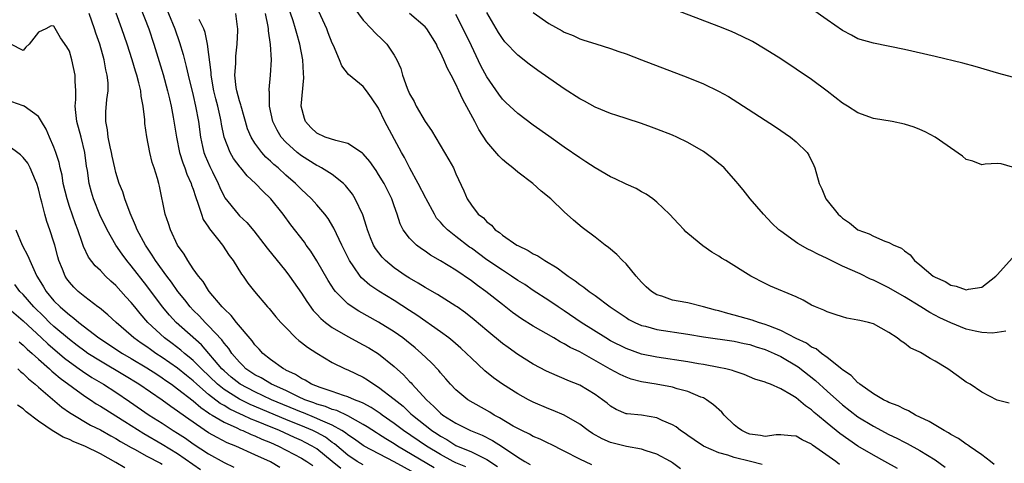
# Model space of a CAD drawing. Units: inches. Extents: x 2631000 to 2634000, y 1494000 to 1497000.
# Drawn here: x 2631281 to 2631408, y 1494425 to 1494482 of the extents above; entities that cross this region are included whole.
import ezdxf

# ---------------------------------------------------------------- set-up
doc = ezdxf.new("R2010")
doc.units = ezdxf.units.IN
doc.header["$MEASUREMENT"] = 0
doc.layers.add('LD26311494_2ft', color=206, linetype='Continuous')

msp = doc.modelspace()

# ---------------------------------------------------------------- linework, layer by layer
at = {"layer": 'LD26311494_2ft'}
for points, elevation in [([(2631409, 1494463.11), (2631407.52, 1494463.52), (2631407, 1494463.58), (2631405.47, 1494463.47), (2631405, 1494463.41), (2631403.86, 1494463.86), (2631403, 1494464.11), (2631402.52, 1494464.52), (2631399, 1494466.97), (2631397.68, 1494467.68), (2631397, 1494467.98), (2631396.26, 1494468.26), (2631395, 1494468.66), (2631393.41, 1494469), (2631391, 1494469.41), (2631389, 1494470.12), (2631387.64, 1494471), (2631387, 1494471.39), (2631385, 1494472.94), (2631383, 1494474.44), (2631381, 1494475.8), (2631379, 1494477.11), (2631377, 1494478.39), (2631375.36, 1494479.36), (2631374.03, 1494480.03), (2631372.65, 1494480.65), (2631371, 1494481.31), (2631358.24, 1494486.24)], 8212), ([(2631299, 1494485), (2631300.63, 1494481), (2631301.24, 1494479.24), (2631301.7, 1494477.7), (2631301.87, 1494477), (2631302.11, 1494476.11), (2631302.36, 1494475), (2631303, 1494472.36), (2631303.31, 1494471), (2631303.68, 1494469), (2631303.94, 1494467), (2631304.23, 1494465.77), (2631304.39, 1494465), (2631304.55, 1494464.55), (2631305.17, 1494463.17), (2631305.52, 1494462.48), (2631306.25, 1494461), (2631306.46, 1494460.46), (2631307, 1494459.32), (2631307.11, 1494459.11), (2631308.81, 1494457), (2631309, 1494456.8), (2631309.93, 1494455.93), (2631310.84, 1494454.84), (2631312.6, 1494452.6), (2631315, 1494449.65), (2631315.48, 1494449), (2631317, 1494446.81), (2631317.7, 1494445.7), (2631318.54, 1494444.54), (2631319, 1494444.06), (2631319.5, 1494443.5), (2631320.12, 1494443), (2631321, 1494442.36), (2631323, 1494441.19), (2631325, 1494440.12), (2631325.71, 1494439.71), (2631327, 1494438.93), (2631329, 1494437.3), (2631330.21, 1494436.21), (2631331, 1494435.37), (2631331.19, 1494435.19), (2631331.35, 1494435), (2631333.17, 1494433), (2631334.14, 1494432.14), (2631335, 1494431.24), (2631335.3, 1494431), (2631337, 1494429.95), (2631338.9, 1494429), (2631340.39, 1494428.39), (2631341.73, 1494427.73), (2631343, 1494426.91), (2631345, 1494425.54), (2631345.91, 1494425), (2631346.61, 1494424.61)], 8190), ([(2631386.62, 1494424.62), (2631386.13, 1494425), (2631383.13, 1494427.13), (2631383, 1494427.25), (2631381.79, 1494427.79), (2631381, 1494428.27), (2631380.34, 1494428.34), (2631379, 1494428.43), (2631378.43, 1494428.43), (2631377, 1494428.25), (2631376.37, 1494428.37), (2631375, 1494428.53), (2631374.66, 1494428.66), (2631373.97, 1494429), (2631373.41, 1494429.41), (2631373, 1494429.73), (2631371.69, 1494431), (2631371.38, 1494431.38), (2631370.33, 1494432.33), (2631369.39, 1494433), (2631369, 1494433.22), (2631368.66, 1494433.34), (2631367, 1494434.04), (2631365.6, 1494434.4), (2631365, 1494434.6), (2631362.91, 1494435), (2631361, 1494435.32), (2631359.67, 1494435.67), (2631359, 1494435.9), (2631358.24, 1494436.24), (2631356.95, 1494436.95), (2631353, 1494439.18), (2631351.77, 1494439.77), (2631351, 1494440.25), (2631350.49, 1494440.49), (2631349.64, 1494441), (2631347, 1494442.53), (2631345.48, 1494443.48), (2631344.3, 1494444.3), (2631343, 1494445.31), (2631340.86, 1494447), (2631339.77, 1494447.77), (2631339, 1494448.37), (2631337, 1494449.75), (2631335, 1494450.99), (2631333.72, 1494451.72), (2631333, 1494452.24), (2631332.54, 1494452.54), (2631331.9, 1494453), (2631331, 1494453.92), (2631330.17, 1494455), (2631329.77, 1494455.77), (2631329.38, 1494457), (2631329, 1494458.08), (2631328.7, 1494459), (2631327.7, 1494461), (2631327, 1494462.16), (2631326.67, 1494462.67), (2631325.85, 1494463.85), (2631325, 1494464.84), (2631324.92, 1494464.92), (2631323, 1494466.18), (2631321.46, 1494466.54), (2631320.09, 1494467), (2631319, 1494467.49), (2631318.24, 1494468.24), (2631317.52, 1494469), (2631317.39, 1494469.39), (2631316.99, 1494471), (2631317.32, 1494474.68), (2631317.27, 1494475.27), (2631317.19, 1494477), (2631316.81, 1494479), (2631316.4, 1494480.4), (2631316.26, 1494481), (2631315.95, 1494482.05), (2631314.95, 1494484.95)], 8198), ([(2631296.07, 1494484.07), (2631297.26, 1494481), (2631297.93, 1494479), (2631299.11, 1494475.11), (2631299.69, 1494473), (2631299.93, 1494471.93), (2631300.16, 1494471), (2631300.43, 1494469.57), (2631300.85, 1494467), (2631301.26, 1494465), (2631301.66, 1494463.66), (2631301.92, 1494463), (2631302.19, 1494462.19), (2631302.74, 1494461), (2631302.79, 1494460.79), (2631303, 1494460.25), (2631303.3, 1494459.3), (2631303.67, 1494458.33), (2631304.08, 1494457), (2631304.32, 1494456.32), (2631305, 1494455.35), (2631305.13, 1494455.13), (2631306.16, 1494453.84), (2631306.8, 1494453), (2631307.67, 1494451.67), (2631308.17, 1494451), (2631309.27, 1494449.27), (2631309.49, 1494449), (2631310.09, 1494448.09), (2631310.93, 1494447), (2631312.63, 1494445), (2631312.82, 1494444.82), (2631313.72, 1494443.72), (2631314.36, 1494443), (2631315, 1494442.33), (2631316.29, 1494441), (2631316.67, 1494440.67), (2631317, 1494440.42), (2631317.78, 1494439.78), (2631319.01, 1494439.01), (2631321, 1494437.83), (2631322.68, 1494437), (2631323, 1494436.87), (2631325, 1494435.91), (2631325.57, 1494435.57), (2631326.38, 1494435), (2631327, 1494434.64), (2631329, 1494433.07), (2631330.15, 1494432.15), (2631331.18, 1494431.18), (2631331.36, 1494431), (2631333, 1494429.69), (2631333.4, 1494429.4), (2631333.89, 1494429), (2631334.57, 1494428.57), (2631335, 1494428.27), (2631335.83, 1494427.83), (2631337, 1494427.09), (2631339, 1494426.24), (2631340.54, 1494425.46), (2631341, 1494425.26), (2631342.37, 1494424.37)], 8188), ([(2631323.77, 1494483.77), (2631325, 1494482.14), (2631326.09, 1494481), (2631326.52, 1494480.52), (2631327.54, 1494479.54), (2631328.07, 1494479), (2631329, 1494477.6), (2631329.34, 1494477), (2631329.86, 1494475.86), (2631330.1, 1494475), (2631330.69, 1494473.31), (2631331, 1494472.58), (2631331.59, 1494471.59), (2631331.86, 1494471), (2631333, 1494468.99), (2631333.83, 1494467.83), (2631336.07, 1494464.07), (2631336.66, 1494463), (2631337, 1494462.22), (2631338.03, 1494460.03), (2631338.45, 1494459), (2631339, 1494458.16), (2631339.89, 1494457), (2631340.54, 1494456.54), (2631341, 1494456.01), (2631341.58, 1494455.58), (2631342.05, 1494455), (2631342.63, 1494454.63), (2631343, 1494454.31), (2631344.89, 1494453), (2631345, 1494452.94), (2631346.33, 1494452.33), (2631347, 1494451.9), (2631347.61, 1494451.61), (2631348.49, 1494451), (2631350.08, 1494450.08), (2631351, 1494449.37), (2631351.5, 1494449), (2631352.4, 1494448.4), (2631353, 1494447.9), (2631353.56, 1494447.56), (2631354.25, 1494447), (2631355, 1494446.48), (2631356.95, 1494445), (2631359, 1494443.62), (2631359.38, 1494443.38), (2631360.12, 1494443), (2631361, 1494442.62), (2631361.5, 1494442.5), (2631363, 1494442.09), (2631367, 1494441.47), (2631369, 1494441.14), (2631373, 1494440.56), (2631374.27, 1494440.27), (2631375, 1494440.14), (2631375.85, 1494439.85), (2631377, 1494439.5), (2631378.15, 1494439), (2631379, 1494438.6), (2631381.27, 1494437.27), (2631383.49, 1494435.49), (2631385, 1494434.09), (2631387, 1494432.33), (2631389, 1494430.79), (2631391, 1494429.56), (2631393, 1494428.51), (2631394.02, 1494428.02), (2631395, 1494427.51), (2631395.35, 1494427.35), (2631397, 1494426.44), (2631399, 1494425.2), (2631400.28, 1494424.28)], 8202), ([(2631409, 1494474.77), (2631407.23, 1494475.23), (2631404.15, 1494476.15), (2631402.56, 1494476.56), (2631399, 1494477.43), (2631395, 1494478.35), (2631391, 1494479.13), (2631389, 1494479.73), (2631388.18, 1494480.18), (2631387, 1494480.78), (2631385, 1494482.17), (2631383, 1494483.61)], 8214), ([(2631334.2, 1494424.2), (2631329.43, 1494427), (2631329, 1494427.28), (2631327.93, 1494427.93), (2631327, 1494428.55), (2631326.71, 1494428.71), (2631325.5, 1494429.5), (2631325, 1494429.79), (2631323, 1494430.89), (2631321.59, 1494431.59), (2631321, 1494431.75), (2631320.12, 1494432.12), (2631319, 1494432.44), (2631318.6, 1494432.6), (2631317.47, 1494433), (2631316.62, 1494433.38), (2631315, 1494434.17), (2631313.13, 1494435), (2631311.81, 1494435.81), (2631311, 1494436.23), (2631309.84, 1494437), (2631309.43, 1494437.43), (2631309, 1494437.84), (2631308.01, 1494439), (2631307.62, 1494439.62), (2631307, 1494440.33), (2631306.73, 1494440.73), (2631305, 1494442.58), (2631304.57, 1494443), (2631303.81, 1494443.81), (2631303, 1494444.6), (2631302.62, 1494445), (2631301.91, 1494445.91), (2631301.02, 1494447), (2631300.2, 1494448.2), (2631299.59, 1494449), (2631298.15, 1494451), (2631297.72, 1494451.72), (2631296.82, 1494453), (2631295.76, 1494455), (2631295.56, 1494455.56), (2631294.86, 1494457.14), (2631294.17, 1494459), (2631293.89, 1494459.89), (2631293.44, 1494461), (2631293, 1494462.42), (2631292.86, 1494463), (2631292.52, 1494464.52), (2631292.43, 1494465), (2631292.25, 1494465.75), (2631292.01, 1494467), (2631291.94, 1494467.94), (2631291.71, 1494469), (2631291.73, 1494470.27), (2631291.84, 1494471.84), (2631292.01, 1494473), (2631292, 1494474), (2631291.9, 1494475), (2631291.72, 1494475.72), (2631291.48, 1494477), (2631290.93, 1494479), (2631290.43, 1494480.43), (2631290.25, 1494481), (2631289.55, 1494483)], 8184), ([(2631338.29, 1494424.29), (2631337, 1494424.82), (2631336.64, 1494425), (2631335, 1494425.9), (2631333.18, 1494427), (2631330.2, 1494429), (2631329, 1494429.93), (2631327.47, 1494431), (2631327.21, 1494431.21), (2631326.01, 1494432.01), (2631325, 1494432.53), (2631324.7, 1494432.7), (2631323.87, 1494433), (2631323, 1494433.39), (2631322.44, 1494433.56), (2631321, 1494434.08), (2631319.43, 1494434.57), (2631318.32, 1494435), (2631317.51, 1494435.51), (2631317, 1494435.75), (2631316.26, 1494436.26), (2631315, 1494436.84), (2631314.9, 1494436.9), (2631314.69, 1494437), (2631313, 1494438.21), (2631312.01, 1494439), (2631311.54, 1494439.54), (2631311, 1494440.09), (2631310.62, 1494440.62), (2631308.6, 1494443), (2631307.91, 1494443.91), (2631307, 1494444.74), (2631306.88, 1494444.88), (2631306.75, 1494445), (2631305.09, 1494447), (2631305, 1494447.12), (2631304.3, 1494448.3), (2631303.68, 1494449), (2631303, 1494449.96), (2631302.31, 1494451), (2631301.85, 1494451.85), (2631301, 1494453), (2631300.07, 1494455), (2631299.82, 1494455.82), (2631299.39, 1494457), (2631298.64, 1494460.64), (2631298.55, 1494461), (2631298.38, 1494461.62), (2631297.95, 1494463), (2631297.71, 1494463.71), (2631297.39, 1494465), (2631297.02, 1494467.02), (2631296.77, 1494468.77), (2631296.77, 1494469.23), (2631296.56, 1494471), (2631296.27, 1494472.27), (2631296.22, 1494473), (2631295.99, 1494474.01), (2631295.71, 1494475), (2631295.53, 1494475.53), (2631295.11, 1494477), (2631294.49, 1494479), (2631293.8, 1494481), (2631293.04, 1494483.04)], 8186), ([(2631354.56, 1494424.56), (2631353, 1494425.3), (2631351, 1494426.34), (2631349.24, 1494427.24), (2631349, 1494427.34), (2631347.89, 1494427.89), (2631347, 1494428.25), (2631346.53, 1494428.53), (2631345.5, 1494429), (2631345, 1494429.26), (2631344.41, 1494429.59), (2631342.65, 1494430.65), (2631341.96, 1494431), (2631341.38, 1494431.38), (2631338.54, 1494433), (2631337, 1494434.26), (2631336.3, 1494435), (2631335.7, 1494435.7), (2631335, 1494436.49), (2631334.78, 1494436.78), (2631333.8, 1494437.8), (2631332.54, 1494439), (2631331.72, 1494439.72), (2631330.62, 1494440.62), (2631330.12, 1494441), (2631329, 1494441.79), (2631327, 1494443.04), (2631324.44, 1494444.44), (2631323.58, 1494445), (2631323, 1494445.42), (2631321.43, 1494447), (2631321.23, 1494447.23), (2631320.45, 1494448.45), (2631319, 1494450.96), (2631318.21, 1494452.21), (2631317.64, 1494453), (2631317.39, 1494453.39), (2631315.65, 1494455.65), (2631314.63, 1494457), (2631313.06, 1494459), (2631312, 1494460), (2631311.06, 1494461), (2631309.98, 1494461.98), (2631309.17, 1494463), (2631309.08, 1494463.08), (2631308.23, 1494464.23), (2631307.79, 1494465), (2631307, 1494467), (2631306.67, 1494468.67), (2631306.63, 1494469), (2631306.54, 1494469.46), (2631306.18, 1494471), (2631305.94, 1494471.94), (2631305.68, 1494473), (2631305.34, 1494475), (2631305.34, 1494475.34), (2631304.87, 1494479), (2631304.54, 1494480.54), (2631304.37, 1494481), (2631303.77, 1494482.23)], 8192), ([(2631366.06, 1494424.06), (2631365, 1494424.83), (2631364.74, 1494425), (2631363, 1494425.96), (2631361.6, 1494426.4), (2631361, 1494426.61), (2631359.07, 1494426.93), (2631357, 1494427.47), (2631355.93, 1494427.93), (2631354.64, 1494428.64), (2631354.11, 1494429), (2631353, 1494429.84), (2631351, 1494430.98), (2631349.59, 1494431.59), (2631349, 1494431.82), (2631347, 1494432.69), (2631346.4, 1494433), (2631345, 1494433.76), (2631343, 1494435.03), (2631341.85, 1494435.85), (2631340.75, 1494436.75), (2631339, 1494438.36), (2631338.35, 1494439), (2631337.65, 1494439.65), (2631336.58, 1494440.58), (2631336.07, 1494441), (2631335, 1494441.8), (2631331.94, 1494443.94), (2631331, 1494444.53), (2631329, 1494445.83), (2631327.04, 1494447.03), (2631325.84, 1494447.84), (2631324.79, 1494448.79), (2631324.61, 1494449), (2631323.81, 1494450.19), (2631323.23, 1494451), (2631322.24, 1494453), (2631321.54, 1494454.46), (2631321.21, 1494455.21), (2631320.46, 1494456.46), (2631320.05, 1494457), (2631319, 1494458.22), (2631318.3, 1494459), (2631317.63, 1494459.63), (2631317, 1494460.2), (2631316.23, 1494461), (2631315, 1494462.07), (2631313.98, 1494463), (2631313.44, 1494463.44), (2631313, 1494463.87), (2631312.4, 1494464.4), (2631311.87, 1494465), (2631311, 1494466.19), (2631310.49, 1494467), (2631310.05, 1494468.05), (2631309.77, 1494469), (2631309.61, 1494469.61), (2631309.2, 1494471), (2631309.17, 1494471.17), (2631309, 1494471.68), (2631308.66, 1494473), (2631308.59, 1494473.41), (2631308.41, 1494475), (2631308.51, 1494476.51), (2631308.52, 1494477.48), (2631308.71, 1494479), (2631308.8, 1494480.8), (2631308.78, 1494481), (2631308.72, 1494481.28), (2631308.52, 1494483)], 8194), ([(2631376.59, 1494424.59), (2631375.11, 1494425), (2631373, 1494425.53), (2631372.17, 1494425.83), (2631371, 1494426.14), (2631369, 1494426.98), (2631367.81, 1494427.81), (2631367, 1494428.36), (2631366.64, 1494428.64), (2631366.06, 1494429), (2631365.47, 1494429.47), (2631365, 1494429.74), (2631363.68, 1494430.32), (2631363, 1494430.67), (2631361, 1494430.98), (2631359.15, 1494431.15), (2631359, 1494431.18), (2631357.73, 1494431.73), (2631357, 1494432.15), (2631356.54, 1494432.54), (2631355.97, 1494433), (2631355, 1494433.68), (2631353, 1494434.86), (2631351.48, 1494435.49), (2631351, 1494435.71), (2631350.08, 1494436.08), (2631348.71, 1494436.71), (2631347, 1494437.62), (2631345, 1494438.86), (2631343.74, 1494439.74), (2631343, 1494440.29), (2631341, 1494441.95), (2631339.35, 1494443.35), (2631338.23, 1494444.23), (2631337.17, 1494445), (2631337, 1494445.12), (2631334.62, 1494446.62), (2631333, 1494447.54), (2631332.1, 1494448.1), (2631331, 1494448.72), (2631330.56, 1494449), (2631329, 1494450.06), (2631327.87, 1494451), (2631327.44, 1494451.44), (2631326.58, 1494452.58), (2631326.35, 1494453), (2631325.94, 1494453.94), (2631325.54, 1494455), (2631325.43, 1494455.43), (2631324.94, 1494456.94), (2631323.98, 1494459), (2631323.61, 1494459.61), (2631322.73, 1494460.73), (2631322.44, 1494461), (2631321, 1494462.13), (2631319.62, 1494463), (2631319.22, 1494463.22), (2631319, 1494463.3), (2631317, 1494464.55), (2631316.44, 1494465), (2631315, 1494466.32), (2631314.39, 1494467), (2631313.88, 1494467.88), (2631313.33, 1494469), (2631312.9, 1494471), (2631312.86, 1494472.86), (2631312.84, 1494473), (2631312.83, 1494473.17), (2631313.01, 1494475), (2631313.12, 1494477), (2631313.01, 1494478.99), (2631312.74, 1494480.74), (2631312.74, 1494481), (2631312.7, 1494481.3), (2631312.35, 1494483)], 8196), ([(2631394.09, 1494424.09), (2631392.49, 1494425), (2631391, 1494425.81), (2631389, 1494427), (2631387.81, 1494427.81), (2631386.64, 1494428.64), (2631385, 1494429.96), (2631383.75, 1494431), (2631383.34, 1494431.34), (2631383, 1494431.67), (2631382.19, 1494432.19), (2631381, 1494433.22), (2631380.36, 1494433.64), (2631379, 1494434.39), (2631377.67, 1494435), (2631377.17, 1494435.17), (2631377, 1494435.27), (2631375.67, 1494435.67), (2631374.28, 1494436.28), (2631373, 1494436.68), (2631372.78, 1494436.78), (2631371.9, 1494437), (2631371, 1494437.18), (2631369, 1494437.55), (2631368.35, 1494437.65), (2631367, 1494437.89), (2631363, 1494438.49), (2631361, 1494438.91), (2631359, 1494439.61), (2631357, 1494440.63), (2631356.38, 1494441), (2631353.19, 1494443), (2631351, 1494444.49), (2631350.2, 1494445), (2631349, 1494445.83), (2631347, 1494447.13), (2631345.89, 1494447.89), (2631345, 1494448.45), (2631344.2, 1494449), (2631343, 1494449.75), (2631341, 1494451.12), (2631339, 1494452.6), (2631338.76, 1494452.76), (2631337, 1494454.11), (2631335.9, 1494455), (2631335.45, 1494455.45), (2631335, 1494455.98), (2631334.5, 1494456.5), (2631334.21, 1494457), (2631333.14, 1494459), (2631333.1, 1494459.1), (2631332.13, 1494461), (2631331.04, 1494462.96), (2631330.34, 1494464.34), (2631329.95, 1494465), (2631327.8, 1494469), (2631327, 1494470.73), (2631326.06, 1494472.06), (2631325.42, 1494473), (2631325, 1494473.55), (2631323.11, 1494475.11), (2631322.22, 1494476.22), (2631321.95, 1494477), (2631321.16, 1494478.84), (2631321, 1494479.15), (2631320.47, 1494480.47), (2631320.28, 1494481), (2631319.24, 1494483.24)], 8200), ([(2631406.63, 1494424.63), (2631406.13, 1494425), (2631405, 1494425.87), (2631403.36, 1494427), (2631403.16, 1494427.16), (2631403, 1494427.25), (2631401.99, 1494427.99), (2631401, 1494428.51), (2631400.71, 1494428.71), (2631400.13, 1494429), (2631398.19, 1494430.19), (2631396.44, 1494431), (2631395.55, 1494431.55), (2631395, 1494431.76), (2631394.21, 1494432.21), (2631393, 1494432.65), (2631392.78, 1494432.78), (2631392.3, 1494433), (2631391, 1494433.78), (2631389.23, 1494435), (2631389.12, 1494435.12), (2631389, 1494435.19), (2631388.13, 1494436.13), (2631387, 1494436.86), (2631386.93, 1494436.93), (2631385, 1494438.46), (2631384.27, 1494439), (2631383.57, 1494439.57), (2631383, 1494439.82), (2631382.32, 1494440.32), (2631381, 1494440.94), (2631379, 1494441.97), (2631377.45, 1494442.55), (2631377, 1494442.74), (2631376.14, 1494443), (2631375.31, 1494443.31), (2631373, 1494443.95), (2631372.15, 1494444.15), (2631371, 1494444.5), (2631370.59, 1494444.59), (2631369, 1494445.04), (2631367, 1494445.52), (2631365.74, 1494445.74), (2631365, 1494445.89), (2631363.61, 1494446.39), (2631363, 1494446.56), (2631362.3, 1494447), (2631361.62, 1494447.62), (2631361, 1494448.23), (2631360.3, 1494449), (2631359, 1494450.57), (2631358.55, 1494451), (2631357.81, 1494451.81), (2631356.71, 1494452.71), (2631356.31, 1494453), (2631355, 1494454.05), (2631353.31, 1494455.31), (2631352.22, 1494456.22), (2631351, 1494457.33), (2631349.25, 1494459), (2631348, 1494460), (2631346.93, 1494461), (2631345, 1494462.47), (2631344.37, 1494463), (2631343.6, 1494463.6), (2631343, 1494464.11), (2631342.55, 1494464.55), (2631341, 1494466.37), (2631339.96, 1494467.96), (2631339.42, 1494469), (2631337.87, 1494471.87), (2631337.38, 1494473), (2631337, 1494473.85), (2631336.39, 1494475), (2631335.89, 1494475.89), (2631335.44, 1494477), (2631335, 1494477.95), (2631334.62, 1494478.62), (2631334.46, 1494479), (2631333.21, 1494481), (2631333, 1494481.25), (2631331.01, 1494483)], 8204), ([(2631408.57, 1494432.57), (2631407, 1494432.93), (2631405, 1494433.98), (2631403.49, 1494435), (2631403, 1494435.28), (2631401.99, 1494435.99), (2631400.64, 1494437), (2631399, 1494437.99), (2631398.33, 1494438.33), (2631397.31, 1494439), (2631397.09, 1494439.09), (2631397, 1494439.16), (2631395.73, 1494439.73), (2631395, 1494440.33), (2631394.57, 1494440.57), (2631394.06, 1494441), (2631393, 1494441.7), (2631391, 1494442.81), (2631390.34, 1494443), (2631389.23, 1494443.23), (2631389, 1494443.31), (2631387.57, 1494443.57), (2631387, 1494443.71), (2631386.04, 1494444.04), (2631385, 1494444.36), (2631384.59, 1494444.59), (2631383.49, 1494445), (2631383, 1494445.24), (2631381.9, 1494445.9), (2631381, 1494446.3), (2631377.68, 1494447.68), (2631377, 1494448.05), (2631375.16, 1494449), (2631371.92, 1494451), (2631371.33, 1494451.33), (2631371, 1494451.56), (2631370.09, 1494452.09), (2631368.91, 1494452.91), (2631367, 1494454.51), (2631366.75, 1494454.75), (2631366.53, 1494455), (2631365.78, 1494455.78), (2631364.62, 1494457), (2631363, 1494458.58), (2631362.46, 1494459), (2631361.61, 1494459.61), (2631361, 1494459.92), (2631360.32, 1494460.32), (2631359, 1494460.89), (2631357.59, 1494461.59), (2631357, 1494461.85), (2631355, 1494463), (2631353.8, 1494463.8), (2631353, 1494464.29), (2631351, 1494465.67), (2631349, 1494467.1), (2631347, 1494468.55), (2631345, 1494470.04), (2631343.46, 1494471.46), (2631343, 1494471.91), (2631342.53, 1494472.53), (2631341, 1494474.78), (2631340.23, 1494476.23), (2631339, 1494478.79), (2631337.95, 1494481), (2631337, 1494482.86)], 8206), ([(2631408.13, 1494441.87), (2631407, 1494441.69), (2631406.37, 1494441.63), (2631405, 1494441.68), (2631404.14, 1494441.86), (2631403, 1494442.15), (2631401, 1494442.93), (2631399.6, 1494443.6), (2631398.28, 1494444.28), (2631397.15, 1494445), (2631395, 1494446.3), (2631393, 1494447.46), (2631391, 1494448.46), (2631390.6, 1494448.6), (2631389.28, 1494449.28), (2631387, 1494450.3), (2631385.18, 1494451.18), (2631385, 1494451.29), (2631383.82, 1494451.82), (2631383, 1494452.29), (2631382.5, 1494452.5), (2631381.23, 1494453.23), (2631379, 1494454.81), (2631378.76, 1494455), (2631377.87, 1494455.87), (2631376.77, 1494457), (2631375.07, 1494459), (2631374.17, 1494460.17), (2631373.46, 1494461), (2631373.26, 1494461.26), (2631371.7, 1494463), (2631371.33, 1494463.33), (2631371, 1494463.59), (2631370.24, 1494464.24), (2631369, 1494465.13), (2631367, 1494466.31), (2631365.56, 1494467), (2631365, 1494467.25), (2631363, 1494468.04), (2631362.28, 1494468.28), (2631361, 1494468.75), (2631359, 1494469.38), (2631357.79, 1494469.79), (2631357, 1494470.03), (2631355, 1494470.87), (2631353.64, 1494471.64), (2631353, 1494471.96), (2631351, 1494473.24), (2631347.6, 1494475.6), (2631346.45, 1494476.45), (2631345, 1494477.59), (2631343.34, 1494479.34), (2631343, 1494479.75), (2631342.52, 1494480.52), (2631341, 1494483.13)], 8208), ([(2631347, 1494483.13), (2631349, 1494481.71), (2631350.74, 1494480.74), (2631351, 1494480.56), (2631352.15, 1494480.15), (2631353, 1494479.72), (2631353.56, 1494479.56), (2631355.07, 1494479.07), (2631357, 1494478.48), (2631358.07, 1494478.07), (2631359, 1494477.77), (2631361, 1494477.01), (2631367, 1494474.69), (2631369, 1494473.87), (2631370.95, 1494472.95), (2631372.24, 1494472.24), (2631373.48, 1494471.48), (2631378.33, 1494468.33), (2631380.26, 1494467), (2631381, 1494466.37), (2631382.43, 1494465), (2631382.66, 1494464.66), (2631383.31, 1494463.31), (2631383.43, 1494463), (2631384, 1494461), (2631384.31, 1494460.31), (2631384.84, 1494459), (2631385, 1494458.77), (2631386.43, 1494457), (2631386.75, 1494456.75), (2631387, 1494456.5), (2631387.91, 1494455.91), (2631389, 1494454.99), (2631390.46, 1494454.46), (2631391, 1494454.16), (2631392.48, 1494453.52), (2631393, 1494453.35), (2631393.65, 1494453), (2631394.61, 1494452.61), (2631395, 1494452.27), (2631395.74, 1494451.74), (2631396.29, 1494451), (2631397, 1494450.46), (2631398.74, 1494449), (2631399, 1494448.84), (2631400.28, 1494448.28), (2631401, 1494447.82), (2631401.7, 1494447.7), (2631403, 1494447.22), (2631403.3, 1494447.3), (2631405, 1494447.56), (2631406.82, 1494449), (2631407, 1494449.17), (2631409, 1494451.37)], 8210), ([(2631332.56, 1494423), (2631329, 1494424.95), (2631325.13, 1494427), (2631325, 1494427.08), (2631323.88, 1494427.88), (2631323, 1494428.45), (2631322.71, 1494428.71), (2631322.25, 1494429), (2631321, 1494429.7), (2631319.79, 1494430.21), (2631318.71, 1494430.71), (2631317.28, 1494431.28), (2631317, 1494431.38), (2631313.15, 1494433), (2631311, 1494434), (2631309.08, 1494435), (2631307.93, 1494435.93), (2631307, 1494436.72), (2631306.71, 1494437), (2631304.08, 1494440.08), (2631300.82, 1494443), (2631299.94, 1494443.94), (2631299.04, 1494445), (2631297, 1494447.72), (2631295, 1494450.32), (2631294.43, 1494451), (2631293.81, 1494451.82), (2631293, 1494453), (2631291.88, 1494455), (2631290.95, 1494456.95), (2631290.1, 1494459), (2631289.85, 1494459.85), (2631289.55, 1494461), (2631289.32, 1494462.68), (2631289.23, 1494463.23), (2631288.99, 1494465), (2631288.5, 1494467), (2631287.98, 1494469), (2631287.82, 1494470.18), (2631287.76, 1494471), (2631287.84, 1494471.84), (2631287.83, 1494473), (2631287.75, 1494474.25), (2631287.76, 1494475), (2631287.33, 1494477), (2631287, 1494478.13), (2631286.68, 1494478.68), (2631285.85, 1494479.85), (2631285, 1494481.37), (2631284.62, 1494481.38), (2631283.94, 1494481), (2631283, 1494480.59), (2631281.8, 1494479), (2631281.38, 1494478.62), (2631281, 1494478.19), (2631279.42, 1494479)], 8182), ([(2631325, 1494424.56), (2631324.24, 1494425), (2631323, 1494425.83), (2631321.29, 1494427.29), (2631321, 1494427.48), (2631320.13, 1494428.13), (2631319, 1494428.75), (2631318.49, 1494429), (2631317.45, 1494429.45), (2631315, 1494430.45), (2631310.39, 1494432.39), (2631309, 1494433.07), (2631307, 1494434.33), (2631306.16, 1494435), (2631304.07, 1494437), (2631303, 1494438.09), (2631302.51, 1494438.51), (2631301.89, 1494439), (2631301.42, 1494439.42), (2631300.29, 1494440.29), (2631299.31, 1494441), (2631297.15, 1494443), (2631296.14, 1494444.14), (2631295.44, 1494445), (2631295, 1494445.56), (2631294.31, 1494446.31), (2631293, 1494447.78), (2631292.35, 1494448.35), (2631291.67, 1494449), (2631291, 1494449.71), (2631290.33, 1494450.33), (2631289.47, 1494451.47), (2631288.83, 1494452.83), (2631288.67, 1494453.33), (2631288.08, 1494455), (2631287.77, 1494455.77), (2631287, 1494458.02), (2631286.69, 1494459), (2631286.21, 1494461), (2631286.05, 1494462.05), (2631285.81, 1494463), (2631285.69, 1494463.69), (2631285.25, 1494465), (2631285, 1494465.71), (2631284.41, 1494467), (2631284, 1494468), (2631283.38, 1494469), (2631283, 1494469.65), (2631281.13, 1494471), (2631281.05, 1494471.05), (2631281, 1494471.05), (2631279.54, 1494471.54)], 8180), ([(2631322.11, 1494424.11), (2631321, 1494425.02), (2631319, 1494426.62), (2631318.38, 1494427), (2631317.48, 1494427.48), (2631317, 1494427.7), (2631316.1, 1494428.1), (2631314.18, 1494429), (2631312.16, 1494429.84), (2631311, 1494430.31), (2631310.5, 1494430.5), (2631309.43, 1494431), (2631309.13, 1494431.13), (2631307.76, 1494431.76), (2631307, 1494432.23), (2631306.5, 1494432.5), (2631305, 1494433.69), (2631303.47, 1494435), (2631303, 1494435.45), (2631302.14, 1494436.14), (2631301, 1494437.09), (2631299, 1494438.47), (2631298.17, 1494439), (2631297.48, 1494439.48), (2631297, 1494439.83), (2631296.3, 1494440.3), (2631295.35, 1494441), (2631295, 1494441.33), (2631293.04, 1494443), (2631291.97, 1494443.97), (2631290.87, 1494444.87), (2631290.67, 1494445), (2631289, 1494446.3), (2631288.15, 1494447), (2631287.57, 1494447.57), (2631287, 1494448.2), (2631286.66, 1494448.66), (2631286.44, 1494449), (2631286.11, 1494449.89), (2631285.65, 1494451), (2631285.5, 1494451.5), (2631285.12, 1494453), (2631285, 1494453.41), (2631284.47, 1494455), (2631284.07, 1494456.07), (2631283.81, 1494457), (2631283.44, 1494458.56), (2631283.31, 1494459), (2631283, 1494460.29), (2631282.8, 1494461), (2631282.62, 1494461.38), (2631281.93, 1494463), (2631281.61, 1494463.61), (2631281, 1494464.37), (2631280.69, 1494464.69), (2631279, 1494465.95)], 8178), ([(2631280.06, 1494455), (2631280.9, 1494453), (2631281.63, 1494451.63), (2631281.86, 1494451), (2631282.55, 1494449.45), (2631282.78, 1494449), (2631282.87, 1494448.87), (2631283.63, 1494447.63), (2631283.98, 1494447), (2631285, 1494445.81), (2631285.81, 1494445), (2631286.47, 1494444.47), (2631287, 1494443.97), (2631287.57, 1494443.57), (2631288.21, 1494443), (2631290.81, 1494441), (2631293.85, 1494439), (2631295, 1494438.34), (2631297, 1494437.14), (2631298.29, 1494436.29), (2631299, 1494435.84), (2631299.49, 1494435.49), (2631300.2, 1494435), (2631301, 1494434.42), (2631303, 1494432.85), (2631303.98, 1494431.98), (2631305, 1494431.31), (2631305.17, 1494431.17), (2631305.48, 1494431), (2631307, 1494430.07), (2631308.65, 1494429.35), (2631309.12, 1494429.12), (2631309.44, 1494429), (2631310.5, 1494428.5), (2631311, 1494428.32), (2631311.9, 1494427.9), (2631313, 1494427.45), (2631314.03, 1494427), (2631317, 1494425.44), (2631317.72, 1494425), (2631318.47, 1494424.47)], 8176), ([(2631314.21, 1494424.21), (2631313, 1494424.94), (2631311, 1494425.88), (2631308.53, 1494427), (2631307.42, 1494427.42), (2631306.09, 1494428.09), (2631305, 1494428.72), (2631302.46, 1494430.46), (2631301.29, 1494431.29), (2631301, 1494431.52), (2631300.12, 1494432.12), (2631299, 1494432.94), (2631296, 1494435), (2631294.14, 1494436.14), (2631291, 1494437.97), (2631289.38, 1494439), (2631289, 1494439.27), (2631288.02, 1494440.02), (2631287, 1494440.78), (2631285, 1494442.47), (2631284.43, 1494443), (2631283.72, 1494443.72), (2631282.38, 1494445), (2631281, 1494446.6), (2631280.59, 1494447), (2631279.92, 1494447.92)], 8174), ([(2631278.91, 1494445), (2631281, 1494443.22), (2631283.38, 1494441), (2631284.21, 1494440.21), (2631286.38, 1494438.38), (2631287, 1494437.9), (2631288.26, 1494437), (2631288.68, 1494436.68), (2631289.89, 1494435.89), (2631291.4, 1494435), (2631293, 1494433.97), (2631294.77, 1494432.77), (2631297.32, 1494431), (2631299, 1494429.94), (2631300.43, 1494429), (2631301, 1494428.65), (2631302, 1494428), (2631303, 1494427.3), (2631305, 1494425.99), (2631307, 1494424.85), (2631308.25, 1494424.26)], 8172), ([(2631280.48, 1494440.48), (2631281, 1494440.07), (2631281.53, 1494439.53), (2631282.17, 1494439), (2631283, 1494438.24), (2631284.42, 1494437), (2631284.71, 1494436.71), (2631285, 1494436.49), (2631285.79, 1494435.79), (2631289, 1494433.46), (2631289.73, 1494433), (2631290.48, 1494432.48), (2631291, 1494432.18), (2631291.71, 1494431.71), (2631293, 1494430.91), (2631294.16, 1494430.16), (2631295, 1494429.64), (2631296.61, 1494428.61), (2631299, 1494427.24), (2631301, 1494426.02), (2631303.97, 1494423.97)], 8170), ([(2631280.34, 1494437), (2631280.67, 1494436.67), (2631281, 1494436.41), (2631281.7, 1494435.7), (2631282.58, 1494435), (2631283, 1494434.62), (2631286.02, 1494432.02), (2631287, 1494431.36), (2631287.21, 1494431.21), (2631289.72, 1494429.72), (2631291, 1494429.09), (2631292.34, 1494428.34), (2631293, 1494427.99), (2631293.6, 1494427.6), (2631295, 1494426.8), (2631295.41, 1494426.59), (2631297, 1494425.71), (2631298.78, 1494424.78), (2631299, 1494424.67)], 8168), ([(2631294.17, 1494424.17), (2631293, 1494424.89), (2631291, 1494426), (2631289, 1494426.98), (2631287.56, 1494427.56), (2631287, 1494427.85), (2631286.17, 1494428.17), (2631285, 1494428.88), (2631284.91, 1494428.91), (2631283, 1494430.22), (2631281.42, 1494431.42), (2631281, 1494431.82), (2631280.28, 1494432.28)], 8166)]:
    msp.add_lwpolyline(points, dxfattribs=dict(at, elevation=elevation))

doc.saveas('drawing.dxf')
